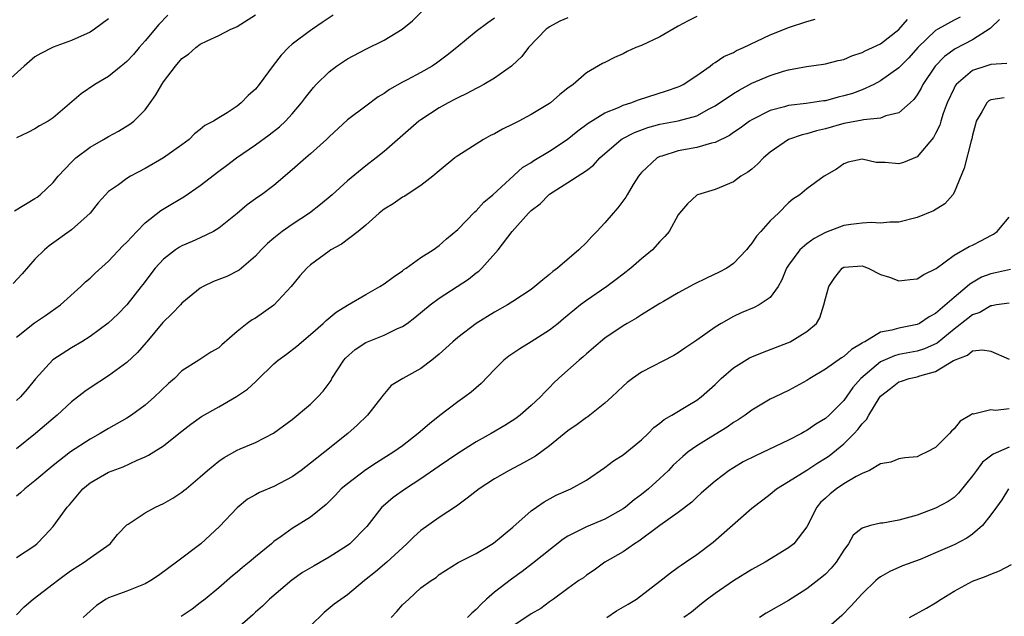
# Model space of a CAD drawing. Units: inches. Extents: x 2508000 to 2511000, y 1554000 to 1557000.
# Drawn here: x 2508145 to 2508252, y 1555621 to 1555686 of the extents above; entities that cross this region are included whole.
import ezdxf

# ---------------------------------------------------------------- set-up
doc = ezdxf.new("R2010")
doc.units = ezdxf.units.IN
doc.header["$MEASUREMENT"] = 0
doc.layers.add('LD25081554_2ft', color=153, linetype='Continuous')

msp = doc.modelspace()

# ---------------------------------------------------------------- linework, layer by layer
at = {"layer": 'LD25081554_2ft'}
for points, elevation in [([(2508179.47, 1555686.53), (2508178.26, 1555685.74), (2508177.22, 1555685), (2508177, 1555684.86), (2508175, 1555683.37), (2508174.6, 1555683), (2508173.81, 1555682.19), (2508172.93, 1555681.07), (2508171.41, 1555679), (2508171, 1555678.49), (2508170.22, 1555677.78), (2508169.46, 1555677), (2508169, 1555676.63), (2508167.91, 1555675.91), (2508167, 1555675.37), (2508166.43, 1555675), (2508165.48, 1555674.52), (2508165, 1555674.08), (2508164.38, 1555673.62), (2508163.78, 1555673), (2508163, 1555672.42), (2508161.01, 1555671), (2508159, 1555669.86), (2508157.39, 1555669), (2508157, 1555668.76), (2508156.08, 1555668.08), (2508155, 1555667.33), (2508154.67, 1555667), (2508153.89, 1555666.11), (2508153, 1555664.98), (2508151, 1555663.19), (2508148.56, 1555661.44), (2508148.03, 1555661), (2508147, 1555659.97), (2508145.61, 1555658.39), (2508144.65, 1555657.35)], 7338), ([(2508144.77, 1555665.23), (2508147, 1555666.58), (2508147.26, 1555666.74), (2508147.57, 1555667), (2508149, 1555668.32), (2508149.55, 1555669), (2508151, 1555670.55), (2508151.46, 1555671), (2508153, 1555672.18), (2508154.46, 1555673), (2508155, 1555673.33), (2508156.09, 1555673.91), (2508157.34, 1555674.66), (2508157.76, 1555675), (2508159, 1555676.25), (2508159.56, 1555677), (2508160.15, 1555677.85), (2508160.81, 1555679), (2508161, 1555679.28), (2508162.31, 1555681), (2508163, 1555681.81), (2508163.71, 1555682.29), (2508164.52, 1555683), (2508165, 1555683.37), (2508165.76, 1555683.76), (2508167, 1555684.32), (2508168.31, 1555685), (2508168.8, 1555685.2), (2508169, 1555685.31), (2508171, 1555686.59)], 7336), ([(2508145, 1555651.49), (2508146.96, 1555653.04), (2508148.15, 1555653.85), (2508149.77, 1555655), (2508152.01, 1555657), (2508152.5, 1555657.5), (2508153, 1555657.91), (2508153.55, 1555658.45), (2508155, 1555659.77), (2508156.58, 1555661.42), (2508157, 1555661.82), (2508158.08, 1555663), (2508159, 1555663.92), (2508160.71, 1555665.29), (2508161.96, 1555666.04), (2508163.22, 1555666.78), (2508165, 1555667.99), (2508167, 1555669.56), (2508167.84, 1555670.16), (2508168.94, 1555671), (2508171, 1555672.42), (2508172.49, 1555673.51), (2508173.61, 1555674.39), (2508174.27, 1555675), (2508175, 1555675.79), (2508176.01, 1555677), (2508176.43, 1555677.57), (2508177.32, 1555678.68), (2508177.62, 1555679), (2508179, 1555680.36), (2508179.83, 1555681), (2508181, 1555681.77), (2508183, 1555682.84), (2508185, 1555683.8), (2508186.97, 1555685.03), (2508188.09, 1555685.91), (2508189.18, 1555687)], 7340), ([(2508161.46, 1555686.54), (2508160.48, 1555685.52), (2508159, 1555683.73), (2508158.35, 1555683), (2508157.73, 1555682.27), (2508157, 1555681.48), (2508156.74, 1555681.26), (2508156.39, 1555681), (2508155, 1555679.87), (2508153.54, 1555679), (2508152.03, 1555677.97), (2508149, 1555675.35), (2508148.46, 1555675), (2508147.52, 1555674.48), (2508147, 1555674.16), (2508146.23, 1555673.77), (2508145, 1555673.2)], 7334), ([(2508219, 1555686.39), (2508218.09, 1555685.91), (2508217, 1555685.33), (2508215, 1555684.17), (2508213, 1555683.24), (2508212.37, 1555683), (2508211.43, 1555682.57), (2508211, 1555682.34), (2508210.06, 1555681.94), (2508209, 1555681.37), (2508208.74, 1555681.27), (2508207, 1555680.25), (2508205.58, 1555679), (2508205, 1555678.58), (2508204.11, 1555677.89), (2508203.1, 1555677), (2508203, 1555676.93), (2508201, 1555675.71), (2508199.67, 1555675), (2508199.22, 1555674.78), (2508199, 1555674.66), (2508197.88, 1555674.12), (2508197, 1555673.63), (2508196.57, 1555673.43), (2508195.81, 1555673), (2508195, 1555672.51), (2508193, 1555671.22), (2508192.7, 1555671), (2508191, 1555669.6), (2508190.31, 1555669), (2508189, 1555668), (2508187.18, 1555666.82), (2508187, 1555666.72), (2508185.98, 1555666.02), (2508185, 1555665.42), (2508184.45, 1555665), (2508183, 1555663.7), (2508182.16, 1555663), (2508180.37, 1555661.63), (2508179.21, 1555661), (2508179, 1555660.87), (2508177, 1555659.38), (2508176.59, 1555659), (2508175.84, 1555658.16), (2508174.89, 1555657), (2508173, 1555654.96), (2508171, 1555653.56), (2508170.63, 1555653.37), (2508170.1, 1555653), (2508169, 1555652.1), (2508167.33, 1555650.67), (2508167, 1555650.34), (2508166.14, 1555649.86), (2508164.82, 1555649), (2508163, 1555647.84), (2508162.19, 1555647), (2508161.53, 1555646.47), (2508160.01, 1555645), (2508159, 1555644.1), (2508157.5, 1555643), (2508157, 1555642.69), (2508155, 1555641.56), (2508154.1, 1555641), (2508153, 1555640.39), (2508150.89, 1555639), (2508149, 1555637.53), (2508147, 1555635.87), (2508145.91, 1555635), (2508145.44, 1555634.56), (2508145, 1555634.19)], 7346), ([(2508247.67, 1555686.33), (2508247, 1555685.98), (2508245.24, 1555685), (2508245, 1555684.85), (2508243.07, 1555683), (2508242.1, 1555681.9), (2508241, 1555680.79), (2508239, 1555679.38), (2508238.27, 1555679), (2508237, 1555678.41), (2508235.97, 1555678.03), (2508235, 1555677.74), (2508234.39, 1555677.61), (2508233, 1555677.23), (2508232.79, 1555677.21), (2508230.91, 1555676.91), (2508229, 1555676.7), (2508228.56, 1555676.56), (2508227, 1555676.17), (2508225, 1555675.15), (2508224.76, 1555675), (2508223.75, 1555674.25), (2508223, 1555673.76), (2508222.56, 1555673.44), (2508221, 1555672.69), (2508220.61, 1555672.61), (2508219, 1555672.13), (2508217, 1555671.77), (2508215.2, 1555671.2), (2508215, 1555671.15), (2508214.72, 1555671), (2508213, 1555669.41), (2508212.81, 1555669.19), (2508212.67, 1555669), (2508212.1, 1555668.1), (2508211.43, 1555667), (2508211.28, 1555666.72), (2508210.42, 1555665.58), (2508209.91, 1555665), (2508209, 1555663.92), (2508208.13, 1555663), (2508207.57, 1555662.43), (2508207, 1555661.8), (2508206.18, 1555661), (2508203.87, 1555659), (2508203.36, 1555658.64), (2508203, 1555658.3), (2508202.26, 1555657.74), (2508201.41, 1555657), (2508201, 1555656.7), (2508199, 1555655.36), (2508198.43, 1555655), (2508197, 1555654.2), (2508195, 1555652.99), (2508193, 1555651.45), (2508192.47, 1555651), (2508191.72, 1555650.28), (2508191, 1555649.65), (2508190.18, 1555649), (2508189, 1555648.1), (2508187.05, 1555647), (2508185.76, 1555646.24), (2508184.85, 1555645.15), (2508184.76, 1555645), (2508183.19, 1555643), (2508182.07, 1555641.93), (2508181.03, 1555641), (2508178.55, 1555639), (2508177.67, 1555638.33), (2508177, 1555637.79), (2508175.96, 1555637), (2508175, 1555636.31), (2508173, 1555635.26), (2508171.42, 1555634.58), (2508171, 1555634.33), (2508170.14, 1555633.86), (2508169, 1555632.91), (2508167.1, 1555630.9), (2508165.04, 1555629), (2508162.4, 1555627), (2508161.59, 1555626.41), (2508160.46, 1555625.54), (2508159.63, 1555625), (2508159, 1555624.65), (2508158.45, 1555624.45), (2508157, 1555623.87), (2508155, 1555623.13), (2508154.76, 1555623), (2508153.72, 1555622.28), (2508153, 1555621.69), (2508152.65, 1555621.35), (2508152.24, 1555621)], 7352), ([(2508155, 1555686.14), (2508153.5, 1555685), (2508153, 1555684.69), (2508151, 1555683.77), (2508149, 1555683.05), (2508147.63, 1555682.37), (2508147, 1555681.99), (2508145.84, 1555681), (2508143.31, 1555678.69)], 7332), ([(2508205, 1555686.25), (2508204.13, 1555685.87), (2508203, 1555685.28), (2508202.83, 1555685.17), (2508202.62, 1555685), (2508200.7, 1555683), (2508199.97, 1555682.03), (2508198.94, 1555681.06), (2508198.86, 1555681), (2508197, 1555679.68), (2508195.83, 1555679), (2508195.29, 1555678.71), (2508195, 1555678.57), (2508194, 1555678), (2508193, 1555677.55), (2508192.65, 1555677.35), (2508191.96, 1555677), (2508191, 1555676.46), (2508189, 1555675.16), (2508188.78, 1555675), (2508185, 1555671.69), (2508184.14, 1555671), (2508183, 1555670.13), (2508181, 1555668.51), (2508179.33, 1555667), (2508178.07, 1555665.93), (2508176.87, 1555665), (2508175, 1555663.76), (2508173.89, 1555663), (2508173, 1555662.28), (2508172.31, 1555661.69), (2508171.62, 1555661), (2508171, 1555660.3), (2508169.23, 1555658.77), (2508167.9, 1555658.1), (2508166.45, 1555657.55), (2508165.3, 1555657), (2508165, 1555656.84), (2508163, 1555655.19), (2508162.83, 1555655), (2508161.93, 1555654.07), (2508160.92, 1555653.08), (2508159.18, 1555651), (2508159.1, 1555650.9), (2508158.17, 1555649.83), (2508157, 1555648.74), (2508155, 1555647.27), (2508153, 1555645.97), (2508152.42, 1555645.58), (2508151, 1555644.44), (2508149.43, 1555643), (2508149, 1555642.65), (2508147.08, 1555641), (2508145, 1555639.34)], 7344), ([(2508197, 1555686.21), (2508196.29, 1555685.71), (2508195, 1555684.75), (2508192.9, 1555683), (2508191.84, 1555682.17), (2508190.69, 1555681.31), (2508190.23, 1555681), (2508189, 1555680.31), (2508187.51, 1555679.51), (2508187, 1555679.25), (2508185.57, 1555678.43), (2508185, 1555678.01), (2508184.36, 1555677.64), (2508183, 1555676.64), (2508181, 1555675.15), (2508179, 1555673.28), (2508178.73, 1555673), (2508177, 1555671.44), (2508176.47, 1555671), (2508175, 1555669.69), (2508173, 1555668.01), (2508171.67, 1555667), (2508171.27, 1555666.73), (2508170.11, 1555665.89), (2508169, 1555664.95), (2508167, 1555663.35), (2508166.43, 1555663), (2508165, 1555662.29), (2508164.11, 1555661.89), (2508163, 1555661.44), (2508162.72, 1555661.28), (2508162.31, 1555661), (2508161, 1555660), (2508160.09, 1555659), (2508158.76, 1555657.24), (2508158.56, 1555657), (2508157.01, 1555655), (2508156.01, 1555653.99), (2508154.98, 1555653.02), (2508153, 1555651.56), (2508152.11, 1555651), (2508151, 1555650.33), (2508148.97, 1555649.03), (2508147.05, 1555646.95), (2508146.15, 1555645.85), (2508145.42, 1555645), (2508145, 1555644.61)], 7342), ([(2508145, 1555627.53), (2508147, 1555628.84), (2508147.2, 1555629), (2508148.08, 1555629.92), (2508149, 1555630.9), (2508150.51, 1555633), (2508150.75, 1555633.25), (2508152.22, 1555635), (2508153, 1555635.65), (2508155, 1555636.79), (2508156.6, 1555637.4), (2508158.12, 1555638.12), (2508159, 1555638.48), (2508159.36, 1555638.64), (2508161, 1555639.66), (2508162.86, 1555641.14), (2508163, 1555641.27), (2508163.98, 1555642.02), (2508165.14, 1555642.86), (2508167, 1555643.91), (2508168.95, 1555645.05), (2508170.15, 1555645.85), (2508171, 1555646.65), (2508171.19, 1555646.81), (2508173, 1555648.59), (2508173.48, 1555649), (2508174.36, 1555649.64), (2508175.49, 1555650.51), (2508177, 1555651.77), (2508178.36, 1555653), (2508178.69, 1555653.31), (2508179.78, 1555654.22), (2508181, 1555654.97), (2508183, 1555656.14), (2508184.53, 1555657), (2508185, 1555657.29), (2508185.97, 1555658.03), (2508187, 1555658.73), (2508187.15, 1555658.85), (2508187.39, 1555659), (2508189, 1555660.17), (2508190.33, 1555661), (2508191, 1555661.47), (2508191.79, 1555662.21), (2508193, 1555663.21), (2508194.86, 1555665.14), (2508195, 1555665.26), (2508195.83, 1555666.17), (2508196.84, 1555667), (2508200.05, 1555669.95), (2508201, 1555670.5), (2508201.29, 1555670.71), (2508203, 1555671.73), (2508204.92, 1555673), (2508206.06, 1555673.94), (2508207.21, 1555674.79), (2508209, 1555675.91), (2508210.5, 1555676.5), (2508211, 1555676.73), (2508211.85, 1555677), (2508212.67, 1555677.33), (2508215.71, 1555678.29), (2508217, 1555678.74), (2508217.18, 1555678.82), (2508217.54, 1555679), (2508219, 1555679.98), (2508220.46, 1555681), (2508220.76, 1555681.24), (2508221, 1555681.37), (2508221.96, 1555682.04), (2508223, 1555682.49), (2508223.32, 1555682.68), (2508224.08, 1555683), (2508227, 1555684.38), (2508228.57, 1555685), (2508229, 1555685.19), (2508231, 1555685.85), (2508231.91, 1555686.09)], 7348), ([(2508145, 1555621.29), (2508145.84, 1555622.16), (2508146.83, 1555623), (2508149, 1555624.64), (2508149.45, 1555625), (2508150.34, 1555625.66), (2508151, 1555626.13), (2508152.37, 1555627), (2508153, 1555627.48), (2508155.19, 1555629), (2508155.98, 1555630.02), (2508157, 1555631.07), (2508157.16, 1555631.16), (2508159, 1555632.37), (2508160.11, 1555633), (2508161, 1555633.41), (2508162.01, 1555633.99), (2508163, 1555634.63), (2508163.21, 1555634.79), (2508163.45, 1555635), (2508165, 1555636.28), (2508165.79, 1555637), (2508167, 1555638), (2508167.61, 1555638.39), (2508169, 1555639.18), (2508169.33, 1555639.33), (2508171, 1555640.02), (2508172.97, 1555641.03), (2508175, 1555642.54), (2508177, 1555644.22), (2508177.8, 1555645), (2508178.37, 1555645.63), (2508179.22, 1555646.78), (2508179.32, 1555647), (2508180.6, 1555649), (2508180.78, 1555649.22), (2508181.83, 1555650.17), (2508183, 1555650.91), (2508185, 1555651.71), (2508186.39, 1555652.39), (2508187, 1555652.64), (2508187.51, 1555653), (2508188.35, 1555653.65), (2508190.02, 1555655), (2508191, 1555655.73), (2508194.18, 1555657.82), (2508195, 1555658.48), (2508195.31, 1555658.69), (2508195.64, 1555659), (2508197.4, 1555661), (2508198.91, 1555663), (2508200.72, 1555665), (2508201, 1555665.27), (2508201.99, 1555666.01), (2508202.91, 1555667), (2508203, 1555667.07), (2508205, 1555668.31), (2508207, 1555669.62), (2508207.78, 1555670.22), (2508208.45, 1555671), (2508210.78, 1555673), (2508210.91, 1555673.09), (2508212.22, 1555673.78), (2508213.68, 1555674.32), (2508215, 1555674.67), (2508217, 1555675.04), (2508219, 1555675.59), (2508220.35, 1555676.35), (2508221, 1555676.68), (2508223, 1555678.03), (2508223.61, 1555678.39), (2508225, 1555679.12), (2508227, 1555679.98), (2508228.43, 1555680.43), (2508229, 1555680.59), (2508230.95, 1555680.95), (2508232.79, 1555681.21), (2508233, 1555681.25), (2508234.39, 1555681.61), (2508235, 1555681.73), (2508235.88, 1555682.12), (2508237, 1555682.46), (2508237.34, 1555682.66), (2508238.13, 1555683), (2508239, 1555683.42), (2508241, 1555684.98), (2508241.95, 1555686.05)], 7350), ([(2508251.94, 1555686.06), (2508251, 1555685.17), (2508250.93, 1555685.07), (2508249, 1555683.85), (2508247.12, 1555682.88), (2508245.96, 1555682.04), (2508244.96, 1555681), (2508243.62, 1555679), (2508243.42, 1555678.58), (2508243, 1555677.88), (2508242.64, 1555677.36), (2508242.21, 1555677), (2508241, 1555675.92), (2508239.58, 1555675.58), (2508239, 1555675.33), (2508237.16, 1555675.16), (2508237, 1555675.11), (2508235.23, 1555674.77), (2508235, 1555674.75), (2508233, 1555674.18), (2508232.04, 1555673.96), (2508231, 1555673.63), (2508230.47, 1555673.53), (2508228.99, 1555673.01), (2508227, 1555671.61), (2508226.28, 1555671), (2508225.65, 1555670.35), (2508225, 1555669.77), (2508224.56, 1555669.44), (2508223.82, 1555669), (2508223, 1555668.39), (2508221, 1555667.58), (2508219.1, 1555667), (2508219, 1555666.95), (2508218, 1555666), (2508217.13, 1555665), (2508217, 1555664.82), (2508215.99, 1555663), (2508215.55, 1555662.45), (2508215, 1555661.91), (2508214.18, 1555661), (2508213, 1555660.03), (2508211.85, 1555659), (2508211, 1555658.36), (2508210.24, 1555657.76), (2508209.22, 1555657), (2508207, 1555655.49), (2508206.37, 1555655), (2508204.5, 1555653.5), (2508203.92, 1555653), (2508203, 1555652.26), (2508201, 1555650.97), (2508199.77, 1555650.23), (2508199, 1555649.71), (2508198.57, 1555649.43), (2508198.03, 1555649), (2508197, 1555647.98), (2508195.54, 1555646.46), (2508194.48, 1555645.52), (2508193.78, 1555645), (2508193, 1555644.46), (2508191.04, 1555642.96), (2508189.92, 1555642.08), (2508188.71, 1555641), (2508187, 1555639.68), (2508186.06, 1555639), (2508184.17, 1555637.83), (2508183, 1555637.07), (2508181, 1555635.55), (2508180.33, 1555635), (2508179.69, 1555634.31), (2508178.7, 1555633.3), (2508177, 1555631.91), (2508175, 1555630.68), (2508173.81, 1555629.81), (2508173, 1555629.24), (2508172.73, 1555629), (2508171, 1555627.59), (2508170.32, 1555627), (2508169.58, 1555626.42), (2508169, 1555625.91), (2508168.49, 1555625.51), (2508167, 1555624.23), (2508165.52, 1555623), (2508165, 1555622.57), (2508164.11, 1555621.89), (2508162.92, 1555621.08)], 7354), ([(2508252.74, 1555681.26), (2508251, 1555681.17), (2508250.88, 1555681.12), (2508250.45, 1555681), (2508249, 1555680.52), (2508247.25, 1555679), (2508247.14, 1555678.86), (2508247, 1555678.6), (2508246.26, 1555677), (2508245.83, 1555675.83), (2508245.56, 1555675), (2508245.44, 1555674.56), (2508245, 1555673.67), (2508244.77, 1555673.23), (2508243, 1555671.11), (2508241.51, 1555670.49), (2508241, 1555670.34), (2508239.5, 1555670.5), (2508238.52, 1555670.52), (2508237, 1555670.88), (2508235.47, 1555670.53), (2508235, 1555670.37), (2508234.22, 1555669.78), (2508232.87, 1555669), (2508231, 1555667.65), (2508230.22, 1555667), (2508229.48, 1555666.52), (2508229, 1555666.11), (2508227.9, 1555665), (2508227, 1555664.16), (2508225.99, 1555663), (2508225.52, 1555662.48), (2508225, 1555661.71), (2508224.66, 1555661.34), (2508224.41, 1555661), (2508223, 1555659.52), (2508222.28, 1555659), (2508221.44, 1555658.56), (2508220.07, 1555657.93), (2508218.74, 1555657.26), (2508217, 1555656.32), (2508215.38, 1555655.38), (2508215, 1555655.16), (2508213, 1555653.91), (2508212.45, 1555653.55), (2508211.45, 1555653), (2508211, 1555652.73), (2508209, 1555651.38), (2508208.52, 1555651), (2508207, 1555649.68), (2508206.65, 1555649.35), (2508206.2, 1555649), (2508205, 1555647.9), (2508203.98, 1555647), (2508203.47, 1555646.53), (2508203, 1555646.03), (2508202.48, 1555645.52), (2508202.01, 1555645), (2508201, 1555644.06), (2508199.81, 1555643), (2508199.34, 1555642.66), (2508198.13, 1555641.87), (2508196.65, 1555641), (2508195, 1555640.09), (2508193, 1555638.84), (2508191, 1555637.46), (2508189, 1555636.06), (2508187.33, 1555635), (2508185.97, 1555634.03), (2508184.88, 1555633.12), (2508184.76, 1555633), (2508183.1, 1555630.9), (2508181.26, 1555629), (2508181, 1555628.81), (2508179, 1555627.56), (2508177.38, 1555626.62), (2508176.13, 1555625.87), (2508174.94, 1555625.06), (2508172.52, 1555623), (2508171.78, 1555622.22), (2508171, 1555621.55), (2508170.72, 1555621.28), (2508169, 1555619.78)], 7356), ([(2508252.47, 1555677.53), (2508251, 1555677.31), (2508250.8, 1555677.2), (2508250.57, 1555677), (2508250.03, 1555676.03), (2508249.41, 1555675), (2508249.34, 1555674.66), (2508249, 1555673.48), (2508248.93, 1555673.07), (2508248.85, 1555672.85), (2508248.12, 1555669.88), (2508247, 1555667.25), (2508246.86, 1555667), (2508246.01, 1555665.99), (2508244.76, 1555665.24), (2508243, 1555664.52), (2508241, 1555664.02), (2508240.01, 1555664.01), (2508239, 1555663.9), (2508237.97, 1555663.97), (2508237, 1555663.9), (2508235.77, 1555663.77), (2508235, 1555663.63), (2508233, 1555662.9), (2508231.77, 1555662.23), (2508231, 1555661.65), (2508230.24, 1555661), (2508229, 1555659.33), (2508228.78, 1555659), (2508228.28, 1555657.72), (2508227.85, 1555657), (2508227, 1555655.82), (2508225.79, 1555655), (2508225.27, 1555654.73), (2508223.85, 1555654.15), (2508223, 1555653.75), (2508221.68, 1555653), (2508221, 1555652.57), (2508219, 1555651.15), (2508217.71, 1555650.29), (2508217, 1555649.79), (2508216.5, 1555649.5), (2508213, 1555647.68), (2508212.03, 1555647), (2508211.45, 1555646.55), (2508211, 1555646.15), (2508209.77, 1555645), (2508209, 1555644.32), (2508207.38, 1555643), (2508207.16, 1555642.84), (2508207, 1555642.74), (2508206.01, 1555641.98), (2508205, 1555641.31), (2508203, 1555639.67), (2508201.45, 1555638.55), (2508200.17, 1555637.83), (2508198.59, 1555637), (2508197, 1555636.06), (2508195.32, 1555635), (2508194.04, 1555633.96), (2508193, 1555633.22), (2508192.88, 1555633.12), (2508191, 1555631.87), (2508189, 1555630.44), (2508188.22, 1555629.78), (2508187.48, 1555629), (2508185.29, 1555627), (2508184.06, 1555625.94), (2508182.86, 1555625), (2508181, 1555623.47), (2508179.56, 1555622.44), (2508178.47, 1555621.53), (2508177, 1555620.07)], 7358), ([(2508185.77, 1555621), (2508186.37, 1555621.63), (2508187, 1555622.36), (2508187.68, 1555623), (2508189, 1555624.2), (2508190.1, 1555625), (2508190.65, 1555625.35), (2508191, 1555625.66), (2508193.04, 1555626.96), (2508195, 1555627.94), (2508196.91, 1555629.09), (2508199, 1555630.81), (2508201, 1555632.58), (2508201.57, 1555633), (2508202.42, 1555633.58), (2508203.71, 1555634.29), (2508205.31, 1555635), (2508207, 1555635.95), (2508209, 1555637.32), (2508209.95, 1555638.05), (2508211, 1555638.69), (2508213, 1555640.32), (2508213.72, 1555641), (2508214.34, 1555641.66), (2508215, 1555642.13), (2508215.46, 1555642.54), (2508216.28, 1555643), (2508218.04, 1555644.04), (2508219, 1555644.63), (2508219.49, 1555645), (2508221, 1555646.36), (2508221.67, 1555647), (2508223, 1555648.15), (2508224.76, 1555649.24), (2508225, 1555649.35), (2508226.16, 1555649.84), (2508229, 1555650.91), (2508229.19, 1555651), (2508231, 1555652.1), (2508232.02, 1555653), (2508232.4, 1555653.6), (2508232.85, 1555655), (2508233, 1555655.7), (2508233.39, 1555657), (2508234.02, 1555657.98), (2508234.83, 1555659), (2508235, 1555659.11), (2508237, 1555659.24), (2508237.19, 1555659.19), (2508237.65, 1555659), (2508239, 1555658.31), (2508239.99, 1555658.01), (2508241, 1555657.62), (2508242.22, 1555657.78), (2508243, 1555657.85), (2508243.7, 1555658.3), (2508245, 1555658.92), (2508245.04, 1555658.96), (2508247, 1555660.43), (2508248.64, 1555661.36), (2508249, 1555661.52), (2508250, 1555662), (2508251, 1555662.57), (2508251.29, 1555662.71), (2508251.68, 1555663), (2508253, 1555664.55)], 7360), ([(2508253.13, 1555658.87), (2508251.5, 1555658.5), (2508251, 1555658.4), (2508249.99, 1555658.01), (2508248.72, 1555657.28), (2508248.44, 1555657), (2508247, 1555655.82), (2508245, 1555654.08), (2508244.28, 1555653.72), (2508243.26, 1555653), (2508243, 1555652.87), (2508241, 1555652.48), (2508240.24, 1555652.24), (2508239, 1555652.03), (2508237.28, 1555651), (2508237.09, 1555650.91), (2508237, 1555650.84), (2508235.83, 1555650.17), (2508235, 1555649.39), (2508234.75, 1555649.25), (2508233, 1555648), (2508231.33, 1555647), (2508231, 1555646.77), (2508229, 1555645.68), (2508227.53, 1555645), (2508227, 1555644.73), (2508225, 1555643.54), (2508224.28, 1555643), (2508223.5, 1555642.5), (2508223, 1555642.21), (2508222.31, 1555641.69), (2508221, 1555640.92), (2508219, 1555639.67), (2508218.08, 1555639), (2508217.48, 1555638.52), (2508216.45, 1555637.55), (2508215.94, 1555637), (2508215, 1555636.1), (2508213.77, 1555635), (2508213, 1555634.38), (2508212.19, 1555633.81), (2508211.25, 1555633), (2508211, 1555632.82), (2508209, 1555631.7), (2508207, 1555630.85), (2508205, 1555629.83), (2508204.48, 1555629.52), (2508201.14, 1555626.86), (2508200, 1555626), (2508198.84, 1555625.16), (2508197, 1555623.74), (2508196.15, 1555623), (2508195.55, 1555622.45), (2508195, 1555621.85), (2508194.53, 1555621.47), (2508194.07, 1555621)], 7362), ([(2508253, 1555655.19), (2508251.63, 1555655), (2508251.1, 1555654.9), (2508251, 1555654.91), (2508249.81, 1555654.19), (2508249, 1555653.94), (2508248.49, 1555653.51), (2508247, 1555652.36), (2508245.16, 1555650.84), (2508243.78, 1555650.22), (2508243, 1555649.98), (2508241, 1555649.61), (2508240.52, 1555649.48), (2508239, 1555648.81), (2508236.85, 1555647), (2508235.99, 1555646.01), (2508235, 1555644.6), (2508233.42, 1555643), (2508233, 1555642.63), (2508231.98, 1555642.02), (2508231, 1555641.34), (2508230.77, 1555641.23), (2508230.39, 1555641), (2508229, 1555640.28), (2508225.41, 1555638.59), (2508224.07, 1555637.93), (2508223, 1555637.29), (2508222.54, 1555637), (2508221, 1555635.83), (2508220.02, 1555635), (2508219.5, 1555634.5), (2508219, 1555634.07), (2508218.46, 1555633.54), (2508217, 1555632.43), (2508215, 1555631.01), (2508212.72, 1555629.28), (2508212.25, 1555629), (2508211, 1555628.14), (2508209.02, 1555627), (2508207.85, 1555626.15), (2508207, 1555625.58), (2508206.68, 1555625.32), (2508206.18, 1555625), (2508205, 1555624.15), (2508203.43, 1555623), (2508203, 1555622.7), (2508202.03, 1555621.97), (2508201, 1555621.4), (2508199, 1555620.03)], 7364), ([(2508209.22, 1555621), (2508210.27, 1555621.73), (2508211.55, 1555622.45), (2508212.47, 1555623), (2508215, 1555624.95), (2508216.14, 1555625.86), (2508217, 1555626.46), (2508217.3, 1555626.7), (2508217.77, 1555627), (2508219, 1555627.85), (2508220.8, 1555629.2), (2508225, 1555632.89), (2508226.21, 1555633.79), (2508227, 1555634.42), (2508227.69, 1555635), (2508229, 1555635.77), (2508231, 1555637.02), (2508232.19, 1555637.81), (2508233, 1555638.31), (2508233.41, 1555638.59), (2508235, 1555639.88), (2508236.12, 1555641), (2508236.55, 1555641.45), (2508237, 1555642.05), (2508237.47, 1555642.53), (2508237.73, 1555643), (2508238.84, 1555644.84), (2508239, 1555645.07), (2508240.1, 1555645.9), (2508241, 1555646.63), (2508241.3, 1555646.7), (2508242.13, 1555647), (2508243, 1555647.18), (2508243.28, 1555647.28), (2508245, 1555647.75), (2508246.96, 1555648.96), (2508248.46, 1555649.54), (2508249, 1555649.99), (2508250.11, 1555650.11), (2508251, 1555649.98), (2508253, 1555649.1)], 7366), ([(2508253, 1555643.7), (2508251.51, 1555643.51), (2508251, 1555643.57), (2508249.13, 1555643.13), (2508249, 1555643.15), (2508248.81, 1555643), (2508247.66, 1555642.34), (2508247, 1555641.52), (2508246.73, 1555641.27), (2508246.5, 1555641), (2508245, 1555639.49), (2508244.08, 1555639), (2508243.33, 1555638.67), (2508243, 1555638.48), (2508241.64, 1555638.36), (2508241, 1555638.26), (2508240.11, 1555637.89), (2508239, 1555637.71), (2508237.82, 1555637), (2508237, 1555636.66), (2508236.34, 1555636.34), (2508235, 1555635.53), (2508234.22, 1555635), (2508233.54, 1555634.46), (2508233, 1555633.99), (2508232.49, 1555633.51), (2508232.08, 1555633), (2508231, 1555630.84), (2508229.56, 1555629), (2508229, 1555628.56), (2508226.46, 1555627), (2508225, 1555626.2), (2508223, 1555624.98), (2508221, 1555623.61), (2508220.19, 1555623), (2508219.54, 1555622.46), (2508218.42, 1555621.58), (2508217.62, 1555621)], 7368), ([(2508253, 1555639.51), (2508251.24, 1555638.76), (2508250.1, 1555637.9), (2508249.43, 1555637), (2508249, 1555636.39), (2508247.5, 1555634.5), (2508247, 1555634.04), (2508246.38, 1555633.62), (2508245, 1555632.87), (2508243, 1555632.14), (2508241.79, 1555631.79), (2508241, 1555631.59), (2508239.27, 1555631.27), (2508239, 1555631.24), (2508237.92, 1555631), (2508237, 1555630.72), (2508236.04, 1555629.96), (2508235.53, 1555629), (2508235, 1555628.31), (2508234.17, 1555627), (2508233.64, 1555626.36), (2508233, 1555625.72), (2508232.62, 1555625.38), (2508231, 1555624.09), (2508229, 1555622.84), (2508226.55, 1555621.45), (2508225.82, 1555621)], 7370), ([(2508252.94, 1555635), (2508252.21, 1555633.79), (2508251.61, 1555633), (2508251, 1555632.16), (2508250.1, 1555631), (2508249, 1555630.05), (2508248.39, 1555629.61), (2508247, 1555628.89), (2508245, 1555628.01), (2508243.3, 1555627.3), (2508241.4, 1555626.6), (2508240, 1555626), (2508239, 1555625.42), (2508238.76, 1555625.24), (2508238.5, 1555625), (2508237, 1555623.57), (2508235.78, 1555622.22), (2508234.79, 1555621.21), (2508233, 1555619.66)], 7372), ([(2508242.14, 1555621), (2508244.01, 1555621.99), (2508245, 1555622.58), (2508245.61, 1555623), (2508247, 1555623.87), (2508249, 1555624.95), (2508250.51, 1555625.49), (2508251, 1555625.7), (2508251.94, 1555626.06), (2508253.24, 1555626.76)], 7374)]:
    msp.add_lwpolyline(points, dxfattribs=dict(at, elevation=elevation))

doc.saveas('drawing.dxf')
